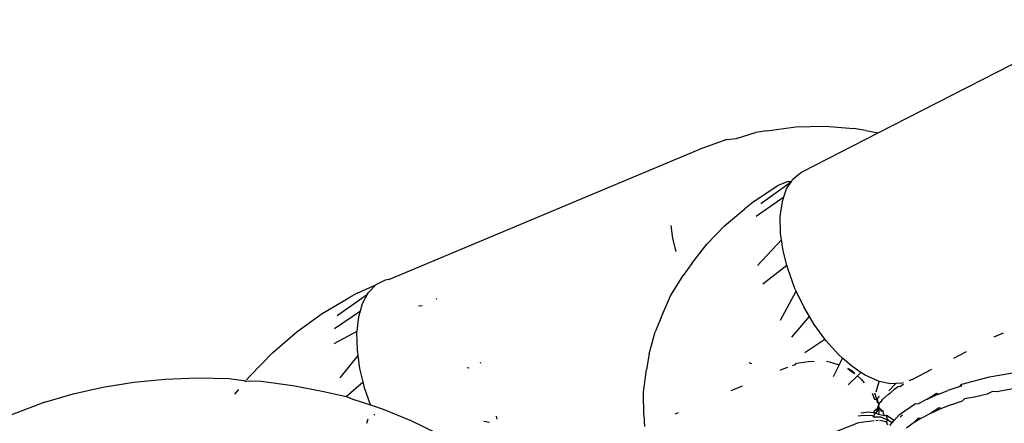
# Model space of a CAD drawing. Units: inches. Extents: x -66 to 624, y -39 to 471.
# Drawn here: x 93 to 96, y 125 to 126 of the extents above; entities that cross this region are included whole.
import ezdxf

# ---------------------------------------------------------------- set-up
doc = ezdxf.new("R2010")
doc.units = ezdxf.units.IN
doc.header["$MEASUREMENT"] = 0
doc.layers.add('VP-EQ', color=7, linetype='Continuous', true_color=0x8a3492)

# ---------------------------------------------------------------- blocks, each defined once
blk = doc.blocks.new('RB1205-2D')
at = {"color": 7}
for p, q in [((-16.3306, 176.607), (-16.365, 176.6988)), ((-16.3306, 176.607), (-16.309, 176.5343)), ((-16.309, 176.5343), (-16.2918, 176.4585)), ((-16.2918, 176.4585), (-16.2792, 176.3802)), ((-16.2792, 176.3802), (-16.2714, 176.3001)), ((-16.2714, 176.3001), (-16.2682, 176.2187)), ((-16.2682, 176.2187), (-16.2699, 176.1369)), ((-16.3099, 176.1227), (-16.2976, 176.1125)), ((-16.2699, 176.1369), (-16.2758, 176.0944)), ((-16.2782, 176.0963), (-16.2758, 176.0944)), ((-16.2758, 176.0944), (-16.2764, 176.0553)), ((-16.2734, 176.0924), (-16.2638, 176.0844)), ((-16.2638, 176.0844), (-16.2043, 176.0262)), ((-16.2764, 176.0553), (-16.2875, 175.9746)), ((-16.2043, 176.0262), (-16.1508, 175.9644)), ((-16.2875, 175.9746), (-16.3033, 175.8954)), ((-16.1508, 175.9644), (-16.1037, 175.8994)), ((-16.3033, 175.8954), (-16.3157, 175.8386)), ((-16.1037, 175.8994), (-16.0636, 175.8319)), ((-16.1802, 175.8691), (-16.1495, 175.8106)), ((-16.1419, 175.8681), (-16.0968, 175.802)), ((-16.3157, 175.8386), (-16.3236, 175.8185)), ((-16.3157, 175.8386), (-16.2784, 175.7953)), ((-16.2684, 175.8541), (-16.2115, 175.8079)), ((-16.109, 175.8614), (-16.055, 175.7841)), ((-16.3236, 175.8185), (-16.3374, 175.7768)), ((-16.0523, 175.8101), (-16.0636, 175.8319)), ((-16.3374, 175.7768), (-16.2935, 175.7917)), ((-16.2935, 175.7917), (-16.2784, 175.7953)), ((-16.2784, 175.7953), (-16.2444, 175.8034)), ((-16.2444, 175.8034), (-16.2115, 175.8079)), ((-16.2115, 175.8079), (-16.197, 175.8099)), ((-16.197, 175.8099), (-16.1526, 175.8109)), ((-16.1526, 175.8109), (-16.1495, 175.8106)), ((-16.1495, 175.8106), (-16.1127, 175.8065)), ((-16.1127, 175.8065), (-16.0968, 175.802)), ((-16.0968, 175.802), (-16.0784, 175.7967)), ((-16.0784, 175.7967), (-16.055, 175.7841)), ((-16.0523, 175.8101), (-16.0306, 175.7624)), ((-16.3836, 175.7854), (-16.373, 175.782)), ((-16.3644, 175.7655), (-16.3611, 175.7669)), ((-16.3374, 175.7768), (-16.3482, 175.7444)), ((-16.055, 175.7841), (-16.0507, 175.7819)), ((-16.0507, 175.7819), (-16.0306, 175.7624)), ((-16.3482, 175.7444), (-16.3769, 175.6739)), ((-16.0186, 175.739), (-16.0306, 175.7624)), ((-16.0174, 175.7294), (-16.0186, 175.739)), ((-16.0174, 175.7294), (-15.6864, 174.9408)), ((-16.3769, 175.6739), (-16.4095, 175.6074)), ((-16.0845, 175.6544), (-16.0834, 175.6445)), ((-16.0658, 175.6094), (-16.0678, 175.6072)), ((-16.2419, 175.5299), (-16.2429, 175.5248)), ((-16.3791, 175.4871), (-16.3813, 175.4731)), ((-16.2284, 175.497), (-16.2308, 175.4959)), ((-16.366, 175.4556), (-16.3736, 175.4546)), ((-16.3631, 175.0796), (-16.3926, 175.0779)), ((-16.3631, 175.0796), (-16.3047, 175.0804)), ((-16.3047, 175.0804), (-16.2467, 175.0728)), ((-16.2071, 175.0661), (-16.2467, 175.0728)), ((-16.2071, 175.0661), (-16.1504, 175.0502)), ((-16.1138, 175.0349), (-16.1504, 175.0502)), ((-16.1138, 175.0349), (-16.0592, 175.0112)), ((-16.0592, 175.0112), (-16.0066, 174.9796)), ((-15.9122, 175.0052), (-15.8793, 175.0097)), ((-16.3599, 174.9993), (-16.3563, 174.9907)), ((-15.9461, 174.9971), (-15.9122, 175.0052)), ((-15.9763, 174.9573), (-16.0066, 174.9796)), ((-15.9763, 174.9573), (-15.9271, 174.919)), ((-15.6603, 174.8682), (-15.6864, 174.9408)), ((-15.9271, 174.919), (-15.8805, 174.8736)), ((-15.8805, 174.8736), (-15.8371, 174.8216)), ((-15.6603, 174.8682), (-15.6576, 174.8436)), ((-16.3004, 174.8564), (-16.2887, 174.8282)), ((-15.6565, 174.8405), (-15.6576, 174.8436)), ((-15.6565, 174.8405), (-15.6421, 174.7948)), ((-16.2328, 174.8043), (-16.2301, 174.8106)), ((-15.8168, 174.7964), (-15.8371, 174.8216)), ((-15.9814, 174.7897), (-15.9162, 174.7282)), ((-15.8559, 174.7929), (-15.8059, 174.7221)), ((-15.8168, 174.7964), (-15.7781, 174.7399)), ((-15.638, 174.7661), (-15.6421, 174.7948)), ((-16.0283, 174.7759), (-15.981, 174.7146)), ((-15.8233, 174.781), (-15.7667, 174.7028)), ((-15.638, 174.7661), (-15.6277, 174.6915)), ((-15.7668, 174.7118), (-15.7781, 174.7399)), ((-16.2486, 174.7318), (-16.2452, 174.7238)), ((-16.2452, 174.7238), (-16.2412, 174.7125)), ((-16.1211, 174.7313), (-16.0474, 174.6907)), ((-16.0402, 174.6941), (-15.992, 174.7118)), ((-15.992, 174.7118), (-15.981, 174.7146)), ((-15.981, 174.7146), (-15.9443, 174.7241)), ((-15.9443, 174.7241), (-15.9162, 174.7282)), ((-15.9162, 174.7282), (-15.8986, 174.7308)), ((-15.8986, 174.7308), (-15.8561, 174.7315)), ((-15.8561, 174.7315), (-15.8183, 174.7263)), ((-15.8183, 174.7263), (-15.8059, 174.7221)), ((-15.8059, 174.7221), (-15.7862, 174.7154)), ((-15.7862, 174.7154), (-15.7667, 174.7028)), ((-15.7668, 174.7118), (-15.7667, 174.7028)), ((-16.2369, 174.7007), (-16.2341, 174.6929)), ((-16.2341, 174.6929), (-16.2305, 174.6904)), ((-16.2305, 174.6904), (-16.2263, 174.6601)), ((-16.1642, 174.7019), (-16.1114, 174.6574)), ((-16.0873, 174.6717), (-16.0474, 174.6907)), ((-16.0474, 174.6907), (-16.0402, 174.6941)), ((-15.7667, 174.7028), (-15.7611, 174.6992)), ((-15.7611, 174.6992), (-15.7449, 174.6801)), ((-15.6277, 174.6915), (-15.6256, 174.6172)), ((-16.2263, 174.6601), (-16.2259, 174.6453)), ((-16.2034, 174.6689), (-16.1699, 174.6176)), ((-16.1114, 174.6574), (-16.0873, 174.6717)), ((-15.7449, 174.6801), (-15.743, 174.6777)), ((-15.743, 174.6777), (-15.7415, 174.6738)), ((-15.7415, 174.6738), (-15.6428, 174.4822)), ((-16.1699, 174.6176), (-16.1321, 174.6451)), ((-16.1321, 174.6451), (-16.1114, 174.6574)), ((-16.2289, 174.6023), (-16.2265, 174.6141)), ((-16.209, 174.583), (-16.173, 174.6153)), ((-16.173, 174.6153), (-16.1699, 174.6176)), ((-15.6256, 174.6172), (-15.6318, 174.5441)), ((-16.4044, 174.5873), (-16.3825, 174.5313)), ((-16.2652, 174.5962), (-16.2356, 174.5814)), ((-16.2356, 174.5814), (-16.2289, 174.6023)), ((-16.2181, 174.5727), (-16.209, 174.583)), ((-16.286, 174.5587), (-16.2631, 174.5347)), ((-16.2446, 174.5597), (-16.252, 174.5504)), ((-16.2501, 174.5483), (-16.2446, 174.5597)), ((-16.2388, 174.5494), (-16.2181, 174.5727)), ((-16.2356, 174.5814), (-16.2181, 174.5727)), ((-16.3641, 174.5178), (-16.3658, 174.5334)), ((-16.2631, 174.5347), (-16.272, 174.5253)), ((-16.2631, 174.5347), (-16.2546, 174.5258)), ((-16.252, 174.5504), (-16.2569, 174.5412)), ((-16.2501, 174.5483), (-16.2569, 174.5412)), ((-16.2546, 174.5258), (-16.2388, 174.5494)), ((-15.6366, 174.5131), (-15.6318, 174.5441)), ((-16.3825, 174.5313), (-16.3774, 174.4919)), ((-16.3649, 174.496), (-16.3641, 174.5178)), ((-16.3556, 174.5054), (-16.3582, 174.526)), ((-16.272, 174.5253), (-16.281, 174.5177)), ((-16.2772, 174.4796), (-16.2616, 174.5154)), ((-16.2616, 174.5154), (-16.2546, 174.5258)), ((-15.6366, 174.5131), (-15.6428, 174.4822)), ((-16.3769, 174.4879), (-16.3761, 174.4817)), ((-16.369, 174.4756), (-16.3685, 174.494)), ((-16.3685, 174.494), (-16.3649, 174.496)), ((-16.3685, 174.494), (-16.3586, 174.4897)), ((-16.3618, 174.4811), (-16.3586, 174.4897)), ((-16.3586, 174.4897), (-16.3556, 174.5054)), ((-16.3586, 174.4897), (-16.3532, 174.4927)), ((-16.3586, 174.4897), (-16.3549, 174.4851)), ((-16.3549, 174.4851), (-16.3453, 174.4797)), ((-16.3549, 174.4851), (-16.3453, 174.4839)), ((-16.3532, 174.4927), (-16.3453, 174.4839)), ((-16.3453, 174.4839), (-16.3385, 174.4814)), ((-16.3347, 174.4796), (-16.3314, 174.4836)), ((-16.3286, 174.483), (-16.3319, 174.4808)), ((-16.3314, 174.4836), (-16.3238, 174.4857)), ((-16.3238, 174.4857), (-16.3286, 174.483)), ((-16.3286, 174.483), (-16.3217, 174.4834)), ((-16.3226, 174.4917), (-16.3238, 174.4857)), ((-16.3238, 174.4857), (-16.3072, 174.4909)), ((-16.3238, 174.4857), (-16.3217, 174.4834)), ((-16.3071, 174.4972), (-16.3226, 174.4917)), ((-16.3217, 174.4834), (-16.3153, 174.4783)), ((-16.3043, 174.487), (-16.2772, 174.4796)), ((-15.6428, 174.4822), (-15.3541, 173.9185)), ((-16.3799, 174.4613), (-16.3881, 174.4585)), ((-16.3833, 174.4466), (-16.3763, 174.4575)), ((-16.3759, 174.4788), (-16.3799, 174.4613)), ((-16.3799, 174.4613), (-16.3763, 174.4575)), ((-16.3773, 174.4414), (-16.3644, 174.4605)), ((-16.3763, 174.4575), (-16.369, 174.4756)), ((-16.37, 174.4601), (-16.3763, 174.4575)), ((-16.37, 174.4601), (-16.3644, 174.4605)), ((-16.3651, 174.4663), (-16.3618, 174.4811)), ((-16.3562, 174.4702), (-16.3651, 174.4663)), ((-16.3644, 174.4605), (-16.3651, 174.4663)), ((-16.3453, 174.4797), (-16.3618, 174.4811)), ((-16.3532, 174.4693), (-16.3562, 174.4702)), ((-16.3552, 174.4728), (-16.3469, 174.4769)), ((-16.3469, 174.4769), (-16.3532, 174.4693)), ((-16.3469, 174.4769), (-16.3453, 174.4797)), ((-16.3385, 174.4814), (-16.3453, 174.4797)), ((-16.3319, 174.4808), (-16.3385, 174.4814)), ((-16.3347, 174.4796), (-16.3385, 174.4814)), ((-16.3319, 174.4808), (-16.3347, 174.4796)), ((-16.3319, 174.4808), (-16.3306, 174.4752)), ((-16.3306, 174.4752), (-16.3229, 174.4704)), ((-16.3229, 174.4704), (-16.3096, 174.4556)), ((-16.2836, 174.4503), (-16.2772, 174.4796)), ((-16.3898, 174.4523), (-16.3833, 174.4466)), ((-16.3833, 174.4466), (-16.3773, 174.4414)), ((-16.3773, 174.4414), (-16.3618, 174.4277)), ((-16.3096, 174.4556), (-16.3063, 174.4508)), ((-16.3063, 174.4508), (-16.2974, 174.4404)), ((-16.3012, 174.4551), (-16.2829, 174.4368)), ((-16.2974, 174.4404), (-16.2893, 174.4305)), ((-16.2829, 174.4368), (-16.2836, 174.4503)), ((-16.2821, 174.4212), (-16.2829, 174.4368)), ((-16.3843, 174.3929), (-16.397, 174.4098)), ((-16.3632, 174.4203), (-16.3688, 174.4263)), ((-16.3618, 174.4277), (-16.3338, 174.3872)), ((-16.2893, 174.4305), (-16.29, 174.427)), ((-16.29, 174.427), (-16.2842, 174.4171)), ((-16.2809, 174.4182), (-16.2821, 174.4212)), ((-16.372, 174.3731), (-16.3843, 174.3929)), ((-16.3708, 174.3802), (-16.3843, 174.3929)), ((-16.3338, 174.3872), (-16.3349, 174.3801)), ((-16.2753, 174.4021), (-16.2738, 174.3995)), ((-16.2722, 174.3956), (-16.2753, 174.4021)), ((-16.2722, 174.3956), (-16.2738, 174.3995)), ((-16.2722, 174.3956), (-16.2463, 174.3449)), ((-16.372, 174.3731), (-16.3708, 174.3802)), ((-16.3597, 174.3499), (-16.372, 174.3731)), ((-16.3227, 174.3569), (-16.3349, 174.3801)), ((-16.3227, 174.3569), (-16.3111, 174.3315)), ((-16.3227, 174.3569), (-16.3075, 174.3332)), ((-16.3481, 174.3245), (-16.3597, 174.3499)), ((-16.3446, 174.3262), (-16.3597, 174.3499)), ((-16.3075, 174.3332), (-16.3095, 174.3275)), ((-16.3465, 174.3205), (-16.3481, 174.3245)), ((-16.3465, 174.3205), (-16.3446, 174.3262)), ((-16.3372, 174.2971), (-16.3465, 174.3205)), ((-16.3111, 174.3315), (-16.3095, 174.3275)), ((-16.3095, 174.3275), (-16.3002, 174.3041)), ((-16.3372, 174.2971), (-16.3269, 174.2671)), ((-16.2899, 174.2741), (-16.3002, 174.3041)), ((-16.2176, 174.289), (-16.201, 174.2565)), ((-16.3216, 174.2617), (-16.3269, 174.2671)), ((-16.3177, 174.2361), (-16.3216, 174.2617)), ((-16.2899, 174.2741), (-16.2881, 174.2681)), ((-16.2899, 174.2741), (-16.2845, 174.2687)), ((-16.2845, 174.2687), (-16.266, 174.1977)), ((-16.3096, 174.2042), (-16.3177, 174.2361)), ((-16.3031, 174.1907), (-16.3096, 174.2042)), ((-16.3039, 174.1776), (-16.3031, 174.1907)), ((-16.266, 174.1977), (-16.2532, 174.1241)), ((-16.1637, 174.1862), (-16.1535, 174.1626)), ((-16.3025, 174.1709), (-16.3039, 174.1776)), ((-16.2967, 174.1378), (-16.3025, 174.1709))]:
    blk.add_line(p, q, dxfattribs=at)

msp = doc.modelspace()

# ---------------------------------------------------------------- block references
at = {"layer": 'VP-EQ', "rotation": 90.00000000000001}
msp.add_blockref('RB1205-2D', (269.6848, 140.919), dxfattribs=at)

doc.saveas('drawing.dxf')
